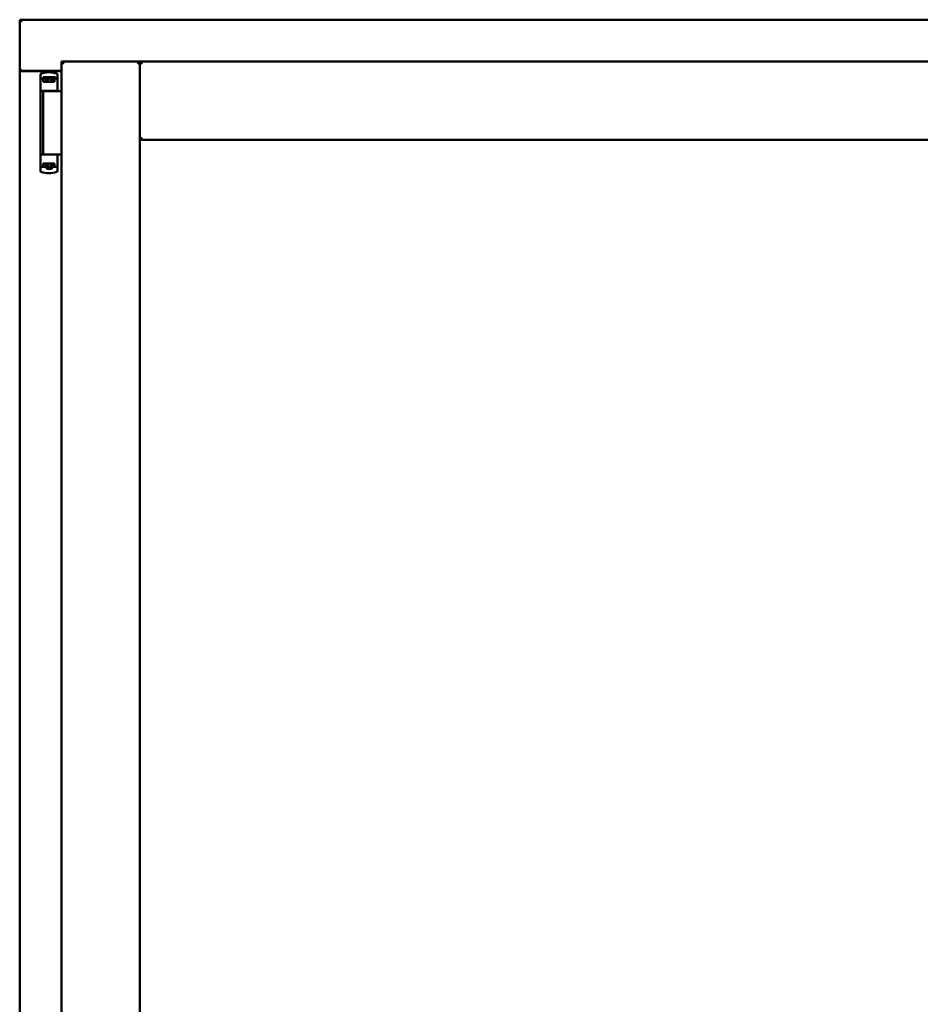
# Model space of a CAD drawing. Units: millimetres. Extents: x 13 to 821, y -287 to 287.
# Drawn here: x 160 to 180, y 216 to 238 of the extents above; entities that cross this region are included whole.
import ezdxf

# ---------------------------------------------------------------- set-up
doc = ezdxf.new("R2010")
doc.units = ezdxf.units.MM
doc.layers.add('Visible (ISO)', color=7, linetype='Continuous', lineweight=50)

msp = doc.modelspace()

# ---------------------------------------------------------------- linework, layer by layer
at = {"layer": 'Visible (ISO)'}
for p, q in [((160.327, 237.767), (160.277, 237.817)), ((160.277, 237.817), (160.277, 236.692)), ((191.027, 237.817), (160.277, 237.817)), ((161.202, 236.892), (161.252, 236.842)), ((161.202, 236.892), (162.927, 236.892)), ((161.202, 236.892), (161.202, 201.742)), ((162.877, 236.842), (162.927, 236.892)), ((162.927, 235.167), (162.927, 236.892)), ((162.977, 236.842), (162.927, 236.892)), ((188.377, 236.892), (162.927, 236.892)), ((162.927, 236.892), (162.927, 201.742)), ((160.277, 236.692), (160.284, 236.692)), ((160.277, 236.692), (160.294, 236.692)), ((160.277, 236.692), (160.277, 201.942)), ((161.202, 236.692), (160.294, 236.692)), ((161.202, 236.679), (160.327, 236.679)), ((160.733, 236.601), (160.733, 236.547)), ((160.733, 236.547), (160.733, 236.502)), ((160.843, 236.549), (160.795, 236.549)), ((160.795, 236.522), (160.795, 236.549)), ((160.881, 236.549), (160.843, 236.549)), ((160.984, 236.549), (160.881, 236.549)), ((161.023, 236.549), (160.984, 236.549)), ((161.07, 236.549), (161.023, 236.549)), ((161.07, 236.522), (161.07, 236.549)), ((161.09, 236.627), (161.09, 236.627)), ((161.108, 236.603), (161.108, 236.259)), ((160.733, 234.587), (160.733, 236.502)), ((160.753, 236.522), (160.825, 236.522)), ((160.793, 236.502), (160.793, 236.447)), ((160.933, 236.447), (160.793, 236.447)), ((160.825, 236.522), (160.827, 236.522)), ((160.843, 236.522), (160.827, 236.522)), ((160.828, 236.447), (160.828, 236.477)), ((160.828, 236.477), (160.869, 236.477)), ((160.83, 236.472), (160.828, 236.472)), ((160.83, 236.447), (160.83, 236.472)), ((160.85, 236.472), (160.83, 236.472)), ((160.881, 236.522), (160.843, 236.522)), ((160.864, 236.472), (160.85, 236.472)), ((160.864, 236.472), (160.873, 236.472)), ((160.869, 236.477), (160.869, 236.522)), ((160.874, 236.479), (160.869, 236.479)), ((160.874, 236.456), (160.874, 236.517)), ((160.874, 236.517), (160.901, 236.517)), ((160.874, 236.456), (160.874, 236.447)), ((160.984, 236.522), (160.881, 236.522)), ((160.901, 236.517), (160.901, 236.479)), ((160.966, 236.517), (160.901, 236.517)), ((161.044, 236.447), (160.933, 236.447)), ((160.966, 236.479), (160.966, 236.517)), ((160.966, 236.517), (160.994, 236.517)), ((161.023, 236.522), (160.984, 236.522)), ((160.994, 236.517), (160.994, 236.456)), ((160.996, 236.479), (160.994, 236.479)), ((160.994, 236.447), (160.994, 236.456)), ((160.995, 236.472), (161.004, 236.472)), ((160.996, 236.522), (160.996, 236.477)), ((160.996, 236.477), (161.038, 236.477)), ((161.004, 236.472), (161.018, 236.472)), ((161.038, 236.472), (161.018, 236.472)), ((161.07, 236.522), (161.023, 236.522)), ((161.038, 236.477), (161.038, 236.447)), ((161.044, 236.447), (161.044, 236.502)), ((161.078, 236.522), (161.07, 236.522)), ((160.933, 236.247), (160.754, 236.247)), ((160.791, 236.242), (161.072, 236.242)), ((160.791, 236.242), (160.791, 234.842)), ((160.861, 236.242), (160.861, 236.247)), ((161.059, 236.247), (160.933, 236.247)), ((161.004, 236.242), (161.004, 236.247)), ((161.059, 236.247), (161.094, 236.247)), ((161.109, 236.242), (161.072, 236.242)), ((161.095, 236.247), (161.094, 236.247)), ((161.121, 236.242), (161.109, 236.242)), ((161.202, 236.242), (161.121, 236.242)), ((162.927, 235.167), (162.977, 235.217)), ((188.377, 235.167), (162.927, 235.167)), ((160.836, 234.842), (160.754, 234.842)), ((160.836, 234.842), (161.072, 234.842)), ((161.109, 234.842), (161.072, 234.842)), ((161.108, 234.485), (161.108, 234.829)), ((161.121, 234.842), (161.109, 234.842)), ((161.202, 234.842), (161.121, 234.842)), ((160.793, 234.587), (160.793, 234.642)), ((160.933, 234.642), (160.793, 234.642)), ((160.828, 234.642), (160.828, 234.612)), ((160.828, 234.617), (160.848, 234.617)), ((160.828, 234.612), (160.869, 234.612)), ((160.861, 234.617), (160.848, 234.617)), ((160.87, 234.617), (160.861, 234.617)), ((160.869, 234.612), (160.869, 234.567)), ((160.871, 234.609), (160.869, 234.606)), ((160.871, 234.597), (160.869, 234.597)), ((160.871, 234.641), (160.871, 234.633)), ((160.871, 234.572), (160.871, 234.633)), ((160.899, 234.609), (160.899, 234.572)), ((161.044, 234.642), (160.933, 234.642)), ((160.964, 234.572), (160.964, 234.609)), ((160.991, 234.633), (160.991, 234.641)), ((160.991, 234.633), (160.991, 234.572)), ((160.991, 234.612), (160.996, 234.606)), ((160.996, 234.597), (160.991, 234.597)), ((161.001, 234.617), (160.993, 234.617)), ((160.996, 234.612), (161.038, 234.612)), ((160.996, 234.567), (160.996, 234.612)), ((161.001, 234.617), (161.015, 234.617)), ((161.015, 234.617), (161.035, 234.617)), ((161.035, 234.642), (161.035, 234.617)), ((161.035, 234.617), (161.038, 234.617)), ((161.038, 234.612), (161.038, 234.642)), ((161.044, 234.642), (161.044, 234.587)), ((160.733, 234.542), (160.733, 234.587)), ((160.733, 234.487), (160.733, 234.542)), ((160.753, 234.567), (160.825, 234.567)), ((160.825, 234.567), (160.869, 234.567)), ((160.884, 234.533), (160.864, 234.567)), ((160.871, 234.572), (160.869, 234.572)), ((160.869, 234.559), (160.869, 234.542)), ((160.899, 234.572), (160.871, 234.572)), ((160.975, 234.529), (160.89, 234.529)), ((160.899, 234.572), (160.964, 234.572)), ((160.991, 234.572), (160.964, 234.572)), ((160.981, 234.533), (161.001, 234.567)), ((160.996, 234.572), (160.991, 234.572)), ((160.996, 234.567), (161.017, 234.567)), ((160.996, 234.542), (160.996, 234.559)), ((161.017, 234.567), (161.052, 234.567)), ((161.078, 234.567), (161.052, 234.567)), ((161.09, 234.462), (161.09, 234.461))]:
    msp.add_line(p, q, dxfattribs=at)
for centre, radius, start, end in [((160.327, 236.729), 0.05, 228.5904, 270), ((160.92, 236.157), 0.5, 70.1359, 110.0052), ((161.083, 236.603), 0.025, 0, 69.9948), ((161.095, 236.222), 0.025, 90, 126.8699), ((161.095, 236.259), 0.0125, 270, 0), ((161.095, 234.829), 0.0125, 0, 90), ((160.92, 234.932), 0.5, 249.9948, 289.8641), ((160.89, 234.537), 0.0075, 210, 270), ((160.975, 234.537), 0.0075, 270, 330), ((161.083, 234.485), 0.025, 290.0052, 0)]:
    msp.add_arc(centre, radius, start, end, dxfattribs=at)
for centre, major_axis, start_param, end_param in [((160.812, 236.479), (0.0893, 0), 5.477071, 6.283185), ((161.056, 236.479), (0.0893, 0), 3.141593, 3.947707), ((160.81, 234.609), (-0.0893, 0), 3.141593, 3.947707), ((161.053, 234.609), (-0.0893, 0), 5.477071, 6.283185)]:
    msp.add_ellipse(centre, major_axis=major_axis, ratio=0.36397, start_param=start_param, end_param=end_param, dxfattribs=at)
for points, knots in [([(160.327, 236.717), (160.322, 236.713), (160.317, 236.71), (160.308, 236.703), (160.303, 236.7), (160.296, 236.696), (160.293, 236.695), (160.288, 236.692), (160.286, 236.692), (160.284, 236.692)], [0, 0, 0, 0, 0.0665288, 0.0665288, 0.1330576, 0.1330576, 0.1783983, 0.1783983, 0.223739, 0.223739, 0.223739, 0.223739]), ([(160.733, 236.603), (160.733, 236.606), (160.733, 236.608), (160.734, 236.611), (160.734, 236.611), (160.734, 236.611), (160.734, 236.612), (160.735, 236.614), (160.736, 236.616), (160.737, 236.617), (160.737, 236.618), (160.738, 236.618), (160.738, 236.618), (160.739, 236.62), (160.741, 236.622), (160.742, 236.623), (160.743, 236.623), (160.743, 236.623), (160.743, 236.623), (160.745, 236.625), (160.747, 236.626), (160.749, 236.627)], [0, 0, 0, 0, 0.000307476, 0.000307476, 0.000307476, 0.000347438, 0.000347438, 0.000347438, 0.000614952, 0.000614952, 0.000614952, 0.000660914, 0.000660914, 0.000660914, 0.000922428, 0.000922428, 0.000922428, 0.000950369, 0.000950369, 0.000950369, 0.001229904, 0.001229904, 0.001229904, 0.001229904]), ([(160.733, 236.502), (160.733, 236.504), (160.733, 236.507), (160.735, 236.512), (160.737, 236.514), (160.74, 236.518), (160.743, 236.519), (160.747, 236.521), (160.75, 236.522), (160.753, 236.522)], [0, 0, 0, 0, 0.000312678, 0.000312678, 0.000625357, 0.000625357, 0.000938035, 0.000938035, 0.001250713, 0.001250713, 0.001250713, 0.001250713]), ([(160.793, 236.502), (160.793, 236.504), (160.794, 236.506), (160.796, 236.511), (160.798, 236.513), (160.803, 236.517), (160.807, 236.518), (160.815, 236.521), (160.821, 236.522), (160.825, 236.522)], [0, 0, 0, 0, 0.0255316, 0.0255316, 0.0571004, 0.0571004, 0.0989923, 0.0989923, 0.1569126, 0.1569126, 0.1569126, 0.1569126]), ([(160.873, 236.472), (160.873, 236.472), (160.873, 236.472), (160.873, 236.472), (160.874, 236.472), (160.874, 236.473), (160.874, 236.473), (160.874, 236.473), (160.874, 236.474), (160.874, 236.474)], [0.21719026, 0.21719026, 0.21719026, 0.21719026, 0.2213904, 0.2213904, 0.22999342, 0.22999342, 0.23813282, 0.23813282, 0.23885104, 0.23885104, 0.23885104, 0.23885104]), ([(160.874, 236.447), (160.874, 236.447), (160.874, 236.447), (160.873, 236.447), (160.873, 236.447), (160.873, 236.447)], [-0.18266481, -0.18266481, -0.18266481, -0.18266481, -0.16758445, -0.16758445, -0.16255376, -0.16255376, -0.16255376, -0.16255376]), ([(160.994, 236.474), (160.994, 236.474), (160.994, 236.473), (160.994, 236.473), (160.994, 236.473), (160.994, 236.472), (160.994, 236.472), (160.995, 236.472), (160.995, 236.472), (160.995, 236.472)], [0.11164213, 0.11164213, 0.11164213, 0.11164213, 0.11236036, 0.11236036, 0.12049975, 0.12049975, 0.12910278, 0.12910278, 0.13330291, 0.13330291, 0.13330291, 0.13330291]), ([(160.995, 236.447), (160.995, 236.447), (160.995, 236.447), (160.994, 236.447), (160.994, 236.447), (160.994, 236.447)], [-0.0819215, -0.0819215, -0.0819215, -0.0819215, -0.07689081, -0.07689081, -0.06181045, -0.06181045, -0.06181045, -0.06181045]), ([(161.017, 236.522), (161.02, 236.522), (161.025, 236.521), (161.031, 236.519), (161.035, 236.517), (161.039, 236.513), (161.041, 236.511), (161.043, 236.507), (161.044, 236.504), (161.044, 236.502)], [0.4551842, 0.4551842, 0.4551842, 0.4551842, 0.5011085, 0.5011085, 0.5378739, 0.5378739, 0.5685538, 0.5685538, 0.59558, 0.59558, 0.59558, 0.59558]), ([(160.87, 234.642), (160.87, 234.642), (160.871, 234.642), (160.871, 234.642), (160.871, 234.641), (160.871, 234.641)], [-0.0819215, -0.0819215, -0.0819215, -0.0819215, -0.07689081, -0.07689081, -0.06181045, -0.06181045, -0.06181045, -0.06181045]), ([(160.871, 234.615), (160.871, 234.615), (160.871, 234.615), (160.871, 234.615), (160.871, 234.616), (160.871, 234.616), (160.871, 234.617), (160.87, 234.617), (160.87, 234.617), (160.87, 234.617)], [0.11164213, 0.11164213, 0.11164213, 0.11164213, 0.11236036, 0.11236036, 0.12049975, 0.12049975, 0.12910278, 0.12910278, 0.13330291, 0.13330291, 0.13330291, 0.13330291]), ([(160.991, 234.641), (160.991, 234.641), (160.992, 234.642), (160.992, 234.642), (160.993, 234.642), (160.993, 234.642)], [-0.18266481, -0.18266481, -0.18266481, -0.18266481, -0.16758445, -0.16758445, -0.16255376, -0.16255376, -0.16255376, -0.16255376]), ([(160.993, 234.617), (160.993, 234.617), (160.992, 234.617), (160.992, 234.617), (160.992, 234.616), (160.992, 234.616), (160.991, 234.615), (160.991, 234.615), (160.991, 234.615), (160.991, 234.615)], [0.21719026, 0.21719026, 0.21719026, 0.21719026, 0.2213904, 0.2213904, 0.22999342, 0.22999342, 0.23813282, 0.23813282, 0.23885104, 0.23885104, 0.23885104, 0.23885104]), ([(160.733, 234.587), (160.733, 234.584), (160.733, 234.581), (160.735, 234.577), (160.737, 234.574), (160.74, 234.571), (160.743, 234.569), (160.747, 234.567), (160.75, 234.567), (160.753, 234.567)], [0, 0, 0, 0, 0.000312678, 0.000312678, 0.000625357, 0.000625357, 0.000938035, 0.000938035, 0.001250713, 0.001250713, 0.001250713, 0.001250713]), ([(160.733, 234.485), (160.733, 234.483), (160.733, 234.48), (160.734, 234.478), (160.734, 234.477), (160.734, 234.477), (160.734, 234.477), (160.735, 234.475), (160.736, 234.473), (160.737, 234.471), (160.737, 234.471), (160.738, 234.47), (160.738, 234.47), (160.739, 234.468), (160.741, 234.467), (160.742, 234.465), (160.743, 234.465), (160.743, 234.465), (160.743, 234.465), (160.745, 234.464), (160.747, 234.463), (160.749, 234.462)], [0, 0, 0, 0, 0.000307476, 0.000307476, 0.000307476, 0.000347438, 0.000347438, 0.000347438, 0.000614952, 0.000614952, 0.000614952, 0.000660914, 0.000660914, 0.000660914, 0.000922428, 0.000922428, 0.000922428, 0.000950369, 0.000950369, 0.000950369, 0.001229904, 0.001229904, 0.001229904, 0.001229904]), ([(160.793, 234.587), (160.793, 234.585), (160.794, 234.582), (160.796, 234.578), (160.798, 234.575), (160.803, 234.572), (160.807, 234.57), (160.815, 234.567), (160.821, 234.567), (160.825, 234.567)], [-0.6804013, -0.6804013, -0.6804013, -0.6804013, -0.6548697, -0.6548697, -0.6233009, -0.6233009, -0.581409, -0.581409, -0.5234887, -0.5234887, -0.5234887, -0.5234887]), ([(160.896, 234.568), (160.895, 234.569), (160.894, 234.57), (160.893, 234.571), (160.892, 234.571), (160.891, 234.572), (160.891, 234.572), (160.89, 234.572)], [-0.16466057, -0.16466057, -0.16466057, -0.16466057, -0.14910737, -0.14910737, -0.13904724, -0.13904724, -0.1366174, -0.1366174, -0.1366174, -0.1366174]), ([(160.975, 234.572), (160.975, 234.572), (160.975, 234.572), (160.974, 234.571), (160.973, 234.571), (160.971, 234.57), (160.97, 234.569), (160.969, 234.568)], [-0.12135682, -0.12135682, -0.12135682, -0.12135682, -0.11892698, -0.11892698, -0.10886685, -0.10886685, -0.09331365, -0.09331365, -0.09331365, -0.09331365]), ([(161.017, 234.567), (161.02, 234.567), (161.025, 234.567), (161.031, 234.57), (161.035, 234.571), (161.039, 234.575), (161.041, 234.577), (161.043, 234.582), (161.044, 234.584), (161.044, 234.587)], [-0.1403958, -0.1403958, -0.1403958, -0.1403958, -0.0944714, -0.0944714, -0.057706, -0.057706, -0.0270262, -0.0270262, 0, 0, 0, 0])]:
    msp.add_open_spline(points, degree=3, knots=knots, dxfattribs=at)
for points in [[(161.091, 236.627), (161.091, 236.627), (161.091, 236.627), (161.09, 236.627)], [(160.733, 236.234), (160.733, 236.234), (160.733, 236.234), (160.733, 236.234)], [(160.733, 234.854), (160.733, 234.854), (160.733, 234.854), (160.733, 234.854)], [(161.091, 234.462), (161.091, 234.462), (161.091, 234.462), (161.09, 234.462)]]:
    msp.add_open_spline(points, degree=3, dxfattribs=at)
msp.add_rational_spline([(160.896, 234.568), (160.933, 234.535), (160.969, 234.568)], [1.31014497321, 1.53921826813, 1.31014497321], degree=2, dxfattribs=at)

doc.saveas('drawing.dxf')
